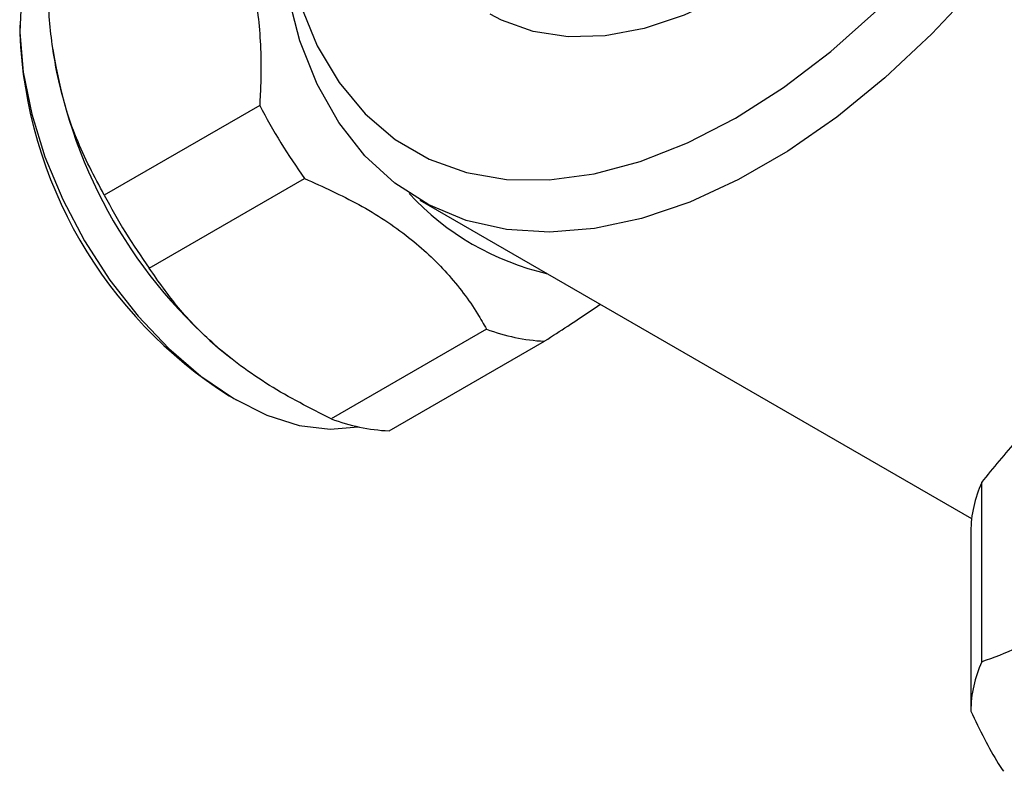
# Model space of a CAD drawing. Units: millimetres. Extents: x 3 to 2746, y 5 to 2745.
# Drawn here: x 2407 to 2458, y 788 to 826 of the extents above; entities that cross this region are included whole.
import ezdxf

# ---------------------------------------------------------------- set-up
doc = ezdxf.new("R2010")
doc.units = ezdxf.units.MM

msp = doc.modelspace()

# ---------------------------------------------------------------- linework, layer by layer
at = {"color": 7, "linetype": 'Continuous', "lineweight": 25}
for p, q in [((2407.374, 825.997), (2407.374, 825.589)), ((2409.068, 824.778), (2409.117, 824.446)), ((2419.607, 821.905), (2411.687, 817.333)), ((2413.978, 813.605), (2421.897, 818.177)), ((2427.776, 817.075), (2455.897, 800.841)), ((2431.169, 810.493), (2423.25, 805.921)), ((2426.199, 805.307), (2434.118, 809.879)), ((2417.932, 809.177), (2418.146, 809.007)), ((2418.049, 807.096), (2418.403, 806.892)), ((2456.414, 793.529), (2456.414, 802.674)), ((2455.855, 800.167), (2455.855, 791.022))]:
    msp.add_line(p, q, dxfattribs=at)
at = {"color": 7, "linetype": 'Continuous', "lineweight": 25, "flags": 128}
for points in [[(2457.912, 843.928), (2456.544, 841.306), (2454.999, 838.782), (2453.297, 836.389), (2451.463, 834.163), (2449.522, 832.133), (2447.502, 830.329), (2445.43, 828.776), (2443.337, 827.496), (2441.25, 826.507), (2439.201, 825.822), (2437.217, 825.451), (2435.326, 825.399), (2433.555, 825.668), (2431.928, 826.253), (2431.361, 826.552)], [(2420.526, 834.732), (2420.654, 831.99), (2421.036, 829.424), (2421.668, 827.065), (2422.543, 824.937), (2423.652, 823.064), (2424.982, 821.467), (2426.52, 820.162), (2428.247, 819.165), (2430.145, 818.486), (2432.193, 818.132), (2434.369, 818.108), (2436.65, 818.413), (2439.009, 819.045), (2441.421, 819.997), (2443.86, 821.257), (2446.3, 822.813), (2448.712, 824.647), (2451.071, 826.739), (2453.351, 829.066), (2455.528, 831.603), (2457.576, 834.321)], [(2458.366, 830.691), (2456.174, 828.02), (2453.87, 825.549), (2451.478, 823.301), (2449.022, 821.301), (2446.528, 819.568), (2444.021, 818.121), (2441.527, 816.974), (2439.071, 816.139), (2436.679, 815.625), (2434.375, 815.436), (2432.184, 815.576), (2430.126, 816.042), (2428.224, 816.83), (2426.496, 817.931), (2424.962, 819.334), (2423.636, 821.025), (2422.532, 822.987), (2421.661, 825.199), (2421.033, 827.639), (2420.653, 830.282), (2420.526, 833.1)], [(2409.293, 832.069), (2409.207, 831.97), (2408.385, 830.741), (2407.798, 829.251), (2407.46, 827.536), (2407.378, 825.635), (2407.555, 823.593), (2407.986, 821.459), (2408.661, 819.282), (2409.565, 817.112), (2410.676, 815.002), (2411.968, 813), (2413.411, 811.154), (2414.971, 809.506), (2416.611, 808.096), (2418.293, 806.956), (2419.978, 806.113), (2421.627, 805.586), (2423.199, 805.389), (2424.621, 805.518)]]:
    msp.add_lwpolyline(points, dxfattribs=at)
at = {"color": 7, "linetype": 'Continuous', "lineweight": 25}
for centre, radius, start, end in [((2430.416, 826.563), 23.063, 182.4214, 237.5733), ((2433.952, 828.604), 25.18, 189.504, 230.4906), ((2446.15, 835.646), 29.889, 207.3713, 215.7653), ((2438.23, 831.074), 29.889, 207.3713, 215.7653), ((2437.403, 826.827), 13.864, 222.7657, 256.9886), ((2434.619, 819.666), 9.8, 249.3854, 267.0679), ((2426.7, 815.094), 9.8, 249.3854, 267.0679), ((2461.972, 800.119), 6.117, 155.315, 179.5517), ((2461.972, 790.974), 6.117, 155.315, 179.5517)]:
    msp.add_arc(centre, radius, start, end, dxfattribs=at)
for points, knots in [([(2416.72, 834.01), (2417.186, 833.259), (2418.134, 831.736), (2419.108, 829.059), (2419.632, 826.117), (2419.705, 823.709), (2419.628, 822.287), (2419.607, 821.905)], [0, 0, 0, 0, 0.22958, 0.465879, 0.686862, 0.915822, 1, 1, 1, 1]), ([(2411.687, 817.333), (2411.184, 818.272), (2410.163, 820.18), (2409.257, 823.307), (2408.816, 826.441), (2408.805, 828.432), (2408.8, 829.438)], [0, 0, 0, 0, 0.273236, 0.555041, 0.775172, 1, 1, 1, 1]), ([(2421.897, 818.177), (2422.837, 817.754), (2424.744, 816.895), (2427.22, 815.258), (2429.248, 813.358), (2430.457, 811.736), (2431.018, 810.757), (2431.169, 810.493)], [0, 0, 0, 0, 0.22958, 0.465879, 0.686862, 0.915822, 1, 1, 1, 1]), ([(2423.25, 805.921), (2422.177, 806.466), (2419.997, 807.572), (2417.4, 809.527), (2415.387, 811.574), (2414.451, 812.923), (2413.978, 813.605)], [0, 0, 0, 0, 0.273236, 0.555041, 0.775172, 1, 1, 1, 1]), ([(2434.118, 809.879), (2434.126, 809.884), (2434.922, 810.4), (2435.975, 811.086), (2436.778, 811.631), (2436.975, 811.764)], [0, 0, 0, 0, 0.007679, 0.756187, 1, 1, 1, 1]), ([(2456.414, 802.674), (2457.017, 803.422), (2458.241, 804.941), (2460.155, 806.731), (2462.072, 808.002), (2463.52, 808.588), (2464.334, 808.782), (2464.553, 808.834)], [0, 0, 0, 0, 0.22958, 0.465879, 0.686862, 0.915822, 1, 1, 1, 1]), ([(2464.553, 799.689), (2463.826, 798.855), (2462.35, 797.163), (2460.193, 795.369), (2458.191, 794.163), (2457.01, 793.742), (2456.414, 793.529)], [0, 0, 0, 0, 0.273236, 0.555041, 0.775172, 1, 1, 1, 1]), ([(2455.855, 791.022), (2456.315, 790.063), (2456.861, 788.925), (2457.43, 788.081), (2457.52, 787.948)], [0, 0, 0, 0, 0.8423329, 1, 1, 1, 1])]:
    msp.add_open_spline(points, degree=3, knots=knots, dxfattribs=at)

doc.saveas('drawing.dxf')
